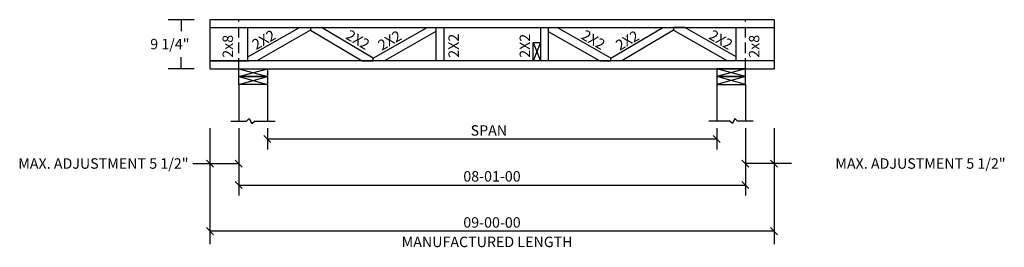
# Model space of a CAD drawing. Extents: x -37 to 152, y 14 to 57.
import ezdxf
from ezdxf.enums import TextEntityAlignment as Align

# ---------------------------------------------------------------- set-up
doc = ezdxf.new("R2010")
doc.units = 0
doc.header["$LTSCALE"] = 8
doc.header["$MEASUREMENT"] = 0
doc.linetypes.add('HIDDEN', pattern=[0.375, 0.25, -0.125])
doc.layers.get('0').update_dxf_attribs({"linetype": 'CONTINUOUS'})
doc.layers.add('GENERAL', color=5, linetype='CONTINUOUS')
doc.styles.add('MONOTXT', font='monotxt', dxfattribs={"height": 3})
doc.styles.add('ROMANS', font='ROMANS', dxfattribs={"width": 0.7, "height": 152})
doc.styles.add('TXT-F', font='txt-f', dxfattribs={"height": 5})

# ---------------------------------------------------------------- blocks, each defined once
blk = doc.blocks.new('A$C40A42DBD')
at = {"color": 7, "style": 'MONOTXT'}
for s, p in [('SPAN', (28.5, 31.98)), ('MANUFACTURED LENGTH', (28, 0))]:
    blk.add_text(s, height=3, dxfattribs=at).set_placement(p, align=Align.CENTER)
blk = doc.blocks.new('A$C6895593A')
blk.add_blockref('A$C40A42DBD', (0, 0))

msp = doc.modelspace()

# ---------------------------------------------------------------- linework, layer by layer
at = {"color": 7}
for p, q in [((-3.18, 57.21), (-8.18, 57.21)), ((-5.68, 57.21), (-5.68, 55.05)), ((107.81, 57.21), (-0.19, 57.21)), ((-0.19, 57.21), (-0.19, 55.71)), ((107.81, 57.21), (107.81, 47.84)), ((-0.19, 55.71), (107.81, 55.71)), ((-0.19, 55.71), (-0.19, 49.34)), ((7.07, 50.09), (16.93, 55.71)), ((7.07, 49.34), (7.07, 55.71)), ((19.07, 55.21), (8.78, 49.34)), ((16.93, 55.71), (19.07, 55.71)), ((19.07, 55.71), (19.07, 55.21)), ((19.07, 55.71), (19.07, 55.21)), ((19.07, 55.21), (28.98, 49.34)), ((31.07, 49.84), (21.16, 55.71)), ((31.07, 49.84), (41.36, 55.71)), ((43.07, 54.96), (33.21, 49.34)), ((43.07, 55.71), (43.07, 49.34)), ((43.07, 55.71), (43.07, 54.96)), ((44.57, 55.71), (44.57, 49.34)), ((63.07, 55.71), (63.07, 49.34)), ((64.57, 55.71), (64.57, 49.34)), ((64.57, 55.71), (64.57, 54.96)), ((64.57, 54.96), (74.43, 49.34)), ((76.57, 49.84), (66.28, 55.71)), ((76.57, 49.84), (86.48, 55.71)), ((88.56, 55.21), (78.66, 49.34)), ((88.56, 55.71), (88.56, 55.21)), ((88.56, 55.71), (88.56, 55.21)), ((90.71, 55.71), (88.56, 55.71)), ((88.56, 55.21), (98.85, 49.34)), ((100.56, 50.09), (90.71, 55.71)), ((100.56, 49.34), (100.56, 55.71)), ((-5.68, 47.84), (-5.68, 50.05)), ((107.81, 49.34), (-0.19, 49.34)), ((-0.19, 49.34), (7.31, 49.34)), ((-0.19, 49.34), (-0.19, 47.84)), ((7.07, 49.34), (7.07, 50.09)), ((28.98, 49.34), (31.07, 49.34)), ((31.07, 49.34), (31.07, 49.84)), ((31.07, 49.34), (31.07, 49.84)), ((33.21, 49.34), (31.07, 49.34)), ((74.43, 49.34), (76.57, 49.34)), ((76.57, 49.34), (76.57, 49.84)), ((76.57, 49.34), (76.57, 49.84)), ((78.66, 49.34), (76.57, 49.34)), ((100.56, 49.34), (100.56, 50.09)), ((-3.18, 47.84), (-8.18, 47.84)), ((-0.19, 47.84), (107.81, 47.84)), ((5.31, 46.34), (5.31, 47.84)), ((5.31, 46.34), (10.81, 47.84)), ((5.31, 47.84), (10.81, 46.34)), ((5.31, 47.84), (10.81, 47.84)), ((10.81, 47.84), (10.81, 46.34)), ((96.81, 47.84), (96.81, 46.34)), ((102.31, 47.84), (96.81, 46.34)), ((102.31, 46.34), (96.81, 47.84)), ((102.31, 47.84), (96.81, 47.84)), ((102.31, 46.34), (102.31, 47.84)), ((5.31, 46.34), (10.81, 46.34)), ((10.81, 46.34), (5.31, 46.34)), ((5.31, 46.34), (10.81, 44.84)), ((5.31, 44.84), (10.81, 46.34)), ((5.31, 44.84), (5.31, 46.34)), ((10.81, 46.34), (10.81, 44.84)), ((96.81, 46.34), (102.31, 46.34)), ((102.31, 46.34), (96.81, 46.34)), ((102.31, 44.84), (96.81, 46.34)), ((102.31, 46.34), (96.81, 44.84)), ((96.81, 46.34), (96.81, 44.84)), ((102.31, 44.84), (102.31, 46.34)), ((10.81, 44.84), (5.31, 44.84)), ((5.31, 44.84), (5.31, 37.84)), ((10.81, 44.84), (10.81, 37.84)), ((96.81, 44.84), (102.31, 44.84)), ((96.81, 44.84), (96.81, 37.84)), ((102.31, 44.84), (102.31, 37.84)), ((3.81, 37.84), (6.81, 37.84)), ((6.81, 37.84), (7.31, 38.34)), ((7.31, 38.34), (7.81, 37.34)), ((7.81, 37.34), (8.31, 37.84)), ((8.31, 37.84), (12.31, 37.84)), ((99.31, 37.84), (95.31, 37.84)), ((99.81, 37.34), (99.31, 37.84)), ((100.31, 38.34), (99.81, 37.34)), ((100.81, 37.84), (100.31, 38.34)), ((103.81, 37.84), (100.81, 37.84)), ((-0.19, 36.48), (-0.19, 14.27)), ((5.31, 36.48), (5.31, 23.6)), ((10.81, 36.48), (10.81, 32.42)), ((96.81, 36.48), (96.81, 32.42)), ((102.31, 36.48), (102.31, 23.6)), ((107.8, 36.48), (107.8, 14.27)), ((10.15, 35.09), (11.48, 33.76)), ((96.14, 35.09), (97.47, 33.76)), ((-0.85, 30.37), (0.48, 29.04)), ((4.65, 30.37), (5.98, 29.04)), ((101.64, 30.37), (102.97, 29.04)), ((107.14, 30.37), (108.47, 29.04)), ((-3.49, 29.71), (5.31, 29.71)), ((111.11, 29.71), (102.31, 29.71)), ((4.65, 26.26), (5.98, 24.93)), ((5.31, 25.6), (102.31, 25.6)), ((101.64, 26.26), (102.97, 24.93)), ((-0.85, 17.44), (0.48, 16.1)), ((107.14, 17.44), (108.47, 16.1)), ((107.8, 16.77), (-0.19, 16.77))]:
    msp.add_line(p, q, dxfattribs=at)
at = {"linetype": 'HIDDEN'}
for p, q in [((5.31, 47.84), (5.31, 57.21)), ((102.31, 47.84), (102.31, 57.21))]:
    msp.add_line(p, q, dxfattribs=at)
msp.add_line((10.81, 34.42), (96.81, 34.42))
at = {"layer": 'GENERAL', "color": 7}
for p, q in [((61.68, 52.84), (63.07, 49.34)), ((63.07, 52.84), (61.68, 49.34)), ((61.68, 52.84), (63.07, 52.84)), ((61.68, 49.34), (61.68, 52.84)), ((63.07, 52.84), (63.07, 49.34)), ((63.07, 49.34), (61.68, 49.34))]:
    msp.add_line(p, q, dxfattribs=at)

# ---------------------------------------------------------------- block references
at = {"xscale": 0.6666142627591677, "yscale": 0.6666142627591677, "zscale": 0.6666142627591677}
msp.add_blockref('A$C6895593A', (34.2, 13.72), dxfattribs=at)

# ---------------------------------------------------------------- texts
at = {"color": 7, "style": 'MONOTXT'}
for rotation, p in [(30, (10.62, 52.52)), (330, (27.63, 52.52)), (30, (34.71, 52.4)), (330, (72.7, 52.52)), (30, (80.21, 52.39)), (330, (97.12, 52.51))]:
    msp.add_text('2X2', height=2, rotation=rotation, dxfattribs=at).set_placement(p, align=Align.CENTER)
at = {"color": 7, "style": 'TXT-F'}
msp.add_text('9 1/4"', height=2, dxfattribs=at).set_placement((-11.62, 51.55))
at = {"color": 7, "style": 'MONOTXT'}
for s, p in [('2x8', (4.23, 49.93)), ('2X2', (47.47, 49.93)), ('2X2', (61.09, 49.93)), ('2x8', (104.97, 49.93))]:
    msp.add_text(s, height=2, rotation=90, dxfattribs=at).set_placement(p)
at = {"color": 7, "style": 'ROMANS'}
for p in [(-4.29, 28.71), (152.11, 28.71)]:
    msp.add_text('MAX. ADJUSTMENT 5 1/2"', height=1.9998, dxfattribs=at).set_placement(p, align=Align.RIGHT)
for s, p in [('08-01-00', (53.8, 26.26)), ('09-00-00', (53.8, 17.44))]:
    msp.add_text(s, height=2, dxfattribs=at).set_placement(p, align=Align.CENTER)

doc.saveas('drawing.dxf')
